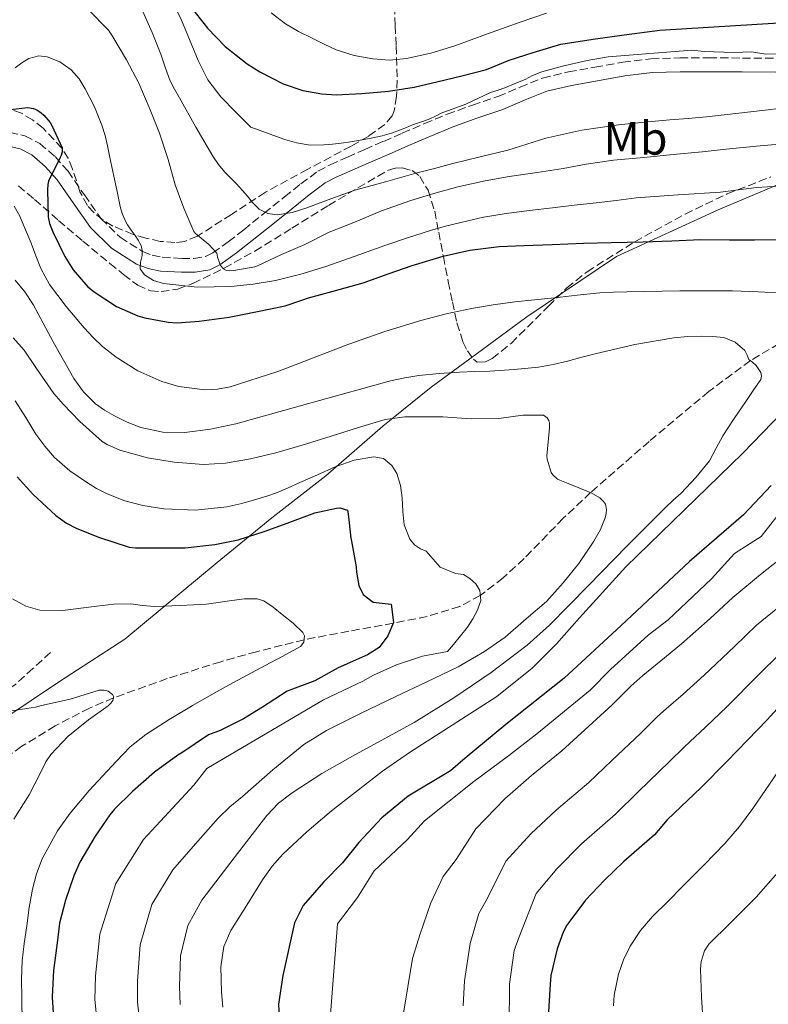
# Model space of a CAD drawing. Units: metres. Extents: x 583177 to 586602, y 4761325 to 4763680.
# Drawn here: x 585866 to 586026, y 4762823 to 4763033 of the extents above; entities that cross this region are included whole.
import ezdxf
from ezdxf.enums import TextEntityAlignment as Align

# ---------------------------------------------------------------- set-up
doc = ezdxf.new("R2010")
doc.units = ezdxf.units.M
doc.header["$MEASUREMENT"] = 0
doc.linetypes.add('DGN Style 3', pattern=[2.435891, 1.739922, -0.695969])
for name, color, linetype, lineweight in [('Barranco lineal', 142, 'DGN Style 3', 13), ('Camino', 7, 'DGN Style 3', 0), ('Curva de nivel directora', 30, 'Continuous', 30), ('Curva de nivel intermedia', 30, 'Continuous', 0), ('Etiqueta de uso rústico', 92, 'Continuous', 0), ('Límite de Concejo', 7, 'Continuous', 0), ('Margen derecho', 7, 'Continuous', 0), ('Senda', 7, 'DGN Style 3', 0), ('Zona arbolada', 92, 'DGN Style 3', 0)]:
    doc.layers.add(name, color=color, linetype=linetype, lineweight=lineweight)
doc.styles.add('Style-Arial', font='arial.ttf')

msp = doc.modelspace()

# ---------------------------------------------------------------- linework, layer by layer
at = {"layer": 'Barranco lineal', "color": 142, "linetype": 'DGN Style 3', "lineweight": 13}
msp.add_polyline3d([(586028.18, 4762963.62, 416.13), (586022.08, 4762959.96, 415), (586013.19, 4762953.38, 413.55), (586000.45, 4762942.73, 411.84), (585987.96, 4762931.83, 410), (585982.12, 4762926.31, 409), (585973.73, 4762917.69, 407.38), (585969.28, 4762913.59, 406.33), (585964.4, 4762909.84, 405), (585960.01, 4762907.47, 403.76), (585953.02, 4762905.36, 401.88), (585945.83, 4762903.9, 400), (585936.31, 4762902.19, 397.48), (585926.79, 4762900.38, 395), (585916.61, 4762897.83, 392.97), (585908.98, 4762895.69, 392.01), (585897.54, 4762892.08, 391.02), (585886.11, 4762887.98, 390), (585880.97, 4762885.8, 389.5), (585873.63, 4762881.98, 388.83), (585866.52, 4762877.65, 387.9), (585860.29, 4762873.12, 386.5)], dxfattribs=at)
at = {"layer": 'Camino', "color": 7, "linetype": 'DGN Style 3', "lineweight": 0}
msp.add_polyline3d([(585863.93, 4763008.69, 424.23), (585867.18, 4763007.97, 424.74), (585870.33, 4763006.32, 425.23), (585873.61, 4763003.5, 425.78), (585876.37, 4763000.38, 426.33), (585879.86, 4762995.34, 427.15), (585883.41, 4762990.29, 427.96), (585887.52, 4762986.28, 428.72), (585892.29, 4762983.22, 429.48), (585894.33, 4762982.45, 429.82), (585896.49, 4762982.01, 430.24), (585900.65, 4762981.78, 431.43), (585903.25, 4762981.79, 432.86), (585905.74, 4762982.21, 434.65), (585907.3, 4762982.96, 435.64), (585910.59, 4762985.32, 437.37), (585913.88, 4762987.9, 438.79), (585918.22, 4762991.41, 440.25), (585922.6, 4762994.89, 441.34), (585926.08, 4762997.72, 441.91), (585929.73, 4763000.38, 442.44), (585932.33, 4763001.79, 442.84), (585936.02, 4763003.41, 443.48), (585939.75, 4763005.04, 444.09), (585943.74, 4763006.77, 444.62), (585947.73, 4763008.51, 445.08), (585952.5, 4763010.55, 445.59), (585957.29, 4763012.56, 445.91), (585962.7, 4763014.5, 445.99), (585968.15, 4763016.32, 445.93), (585972.88, 4763018.35, 445.83), (585977.67, 4763020.27, 445.74), (585983.23, 4763021.61, 445.68), (585988.87, 4763022.61, 445.61), (585994.84, 4763023.67, 445.48), (586000.84, 4763024.38, 445.31), (586007.01, 4763024.58, 445.09), (586013.19, 4763024.59, 444.87), (586020.36, 4763024.55, 444.68), (586027.53, 4763024.51, 444.51)], dxfattribs=at)
at = {"layer": 'Curva de nivel directora', "color": 30, "linetype": 'Continuous', "lineweight": 30, "flags": 128}
for points, elevation in [([(585903.01, 4763034.89), (585906.16, 4763030.92), (585909.95, 4763026.99), (585914.59, 4763023.28), (585917.33, 4763021.63), (585922.32, 4763019.02), (585926.54, 4763017.64), (585930.56, 4763016.89), (585933.66, 4763016.72), (585939.13, 4763016.97)], 450), ([(585939.13, 4763016.97), (585944.77, 4763017.47), (585950.27, 4763018.36), (585955.42, 4763019.55), (585960.46, 4763020.73), (585965.69, 4763022.12), (585970.56, 4763024.11), (585975.68, 4763025.71), (585981.61, 4763027.48), (585988.49, 4763028.61), (585995.11, 4763029.52), (586002.75, 4763030.53), (586038.53, 4763032.68)], 450), ([(585864.05, 4763013.57), (585867.81, 4763014.01), (585868.99, 4763013.77), (585869.71, 4763013.47), (585870.65, 4763012.85), (585871.18, 4763012.37), (585872.53, 4763010.77), (585872.91, 4763010.17), (585875.13, 4763005.41), (585875.12, 4763004.54), (585874.89, 4763003.77), (585874.64, 4763003.21), (585872.24, 4762998.24), (585872.08, 4762997.55), (585872, 4762996.4), (585872.13, 4762990.64), (585872.41, 4762989.25), (585873.1, 4762987.42), (585875.66, 4762982.16), (585877.49, 4762979.36), (585880.59, 4762975.73), (585881.93, 4762974.65), (585886.75, 4762971.5), (585891.31, 4762969.49), (585892.77, 4762969.07), (585897.73, 4762968.16), (585899.66, 4762968.06), (585904.35, 4762968.41), (585910.75, 4762969.25), (585916.83, 4762970.43), (585922.75, 4762971.65), (585926.27, 4762972.85), (585927.74, 4762973.36), (585933.01, 4762974.81), (585939.41, 4762976.59), (585944.72, 4762978.48), (585949.87, 4762980.25), (585956.46, 4762982.24), (585962.13, 4762983.56), (585968.4, 4762984.33), (585973.69, 4762984.54), (585979.76, 4762984.78), (585986.45, 4762985.02), (585992.33, 4762985.18), (585999.18, 4762985.29), (586005.26, 4762985.53), (586011.47, 4762985.79), (586017.63, 4762985.77), (586022.93, 4762985.77), (586028.93, 4762985.85)], 425), ([(585865.49, 4762935.15), (585868.89, 4762931.47), (585873.77, 4762926.89), (585876.08, 4762925.28), (585878.09, 4762924.22), (585882.88, 4762922.24), (585889.44, 4762920.17), (585890.77, 4762920.03), (585895.89, 4762919.98), (585901.42, 4762920.03), (585907.71, 4762920.69), (585912.7, 4762921.68), (585918.49, 4762923.58), (585923.76, 4762925.5), (585929.07, 4762927.5), (585933.68, 4762928.49), (585934.38, 4762928.53), (585936.06, 4762928.03), (585936.17, 4762927.29), (585936.75, 4762922.03), (585936.89, 4762921.44), (585937.9, 4762915.97), (585937.97, 4762914.8), (585938.49, 4762911.93), (585939.42, 4762910.01), (585941.53, 4762908.4), (585945.4, 4762907.95), (585945.89, 4762904.04), (585944.65, 4762901.24), (585942.78, 4762898.75), (585940.29, 4762897.19), (585934.06, 4762894.39), (585929.08, 4762891.59), (585923.17, 4762889.41), (585917.87, 4762885.99), (585913.83, 4762883.5), (585908.85, 4762881.01), (585906.35, 4762880.08), (585900.68, 4762876.27), (585899.79, 4762875.71), (585894.84, 4762872.1), (585890.16, 4762867.97), (585886.27, 4762864.24), (585885.31, 4762863.02), (585882.17, 4762858.48), (585878.89, 4762852.88), (585877.64, 4762849.98), (585875.85, 4762844.8), (585874.52, 4762839.89), (585874.04, 4762835.68), (585873.29, 4762829.78), (585872.96, 4762824.13), (585873.23, 4762820.7)], 400), ([(586026.52, 4762933.3), (586020.61, 4762927.07), (586009.09, 4762917.11), (585994.46, 4762903.42), (585982.32, 4762892.21), (585969.86, 4762882.25), (585961.16, 4762875.08), (585958.03, 4762872.43), (585949.01, 4762867), (585943.4, 4762862.33), (585938.43, 4762857.11)], 425), ([(586044.94, 4762900.19), (586038.64, 4762895.82), (586034.56, 4762892.68), (586029.93, 4762888), (586025.63, 4762883.31), (586021.47, 4762878.93), (586017.05, 4762874.41), (586011.52, 4762868.81), (586004.28, 4762861.9), (586001.58, 4762858.73), (585998.91, 4762856.35), (585995.04, 4762853.01), (585990.89, 4762849.09), (585986.89, 4762844.77), (585982.84, 4762839.42), (585982.09, 4762837.98), (585980.78, 4762834.41), (585979.47, 4762828.73), (585979.28, 4762826.86), (585978.89, 4762819.79)], 450), ([(585938.43, 4762857.11), (585935, 4762852.75), (585930.95, 4762848.64), (585926.59, 4762843.66), (585924.72, 4762839.92), (585922.23, 4762828.72), (585921.31, 4762822.59), (585921.61, 4762816.58)], 425)]:
    msp.add_lwpolyline(points, dxfattribs=dict(at, elevation=elevation))
at = {"layer": 'Curva de nivel intermedia', "color": 30, "linetype": 'Continuous', "lineweight": 0, "flags": 128}
for points, elevation in [([(585898.86, 4763036.14), (585900.57, 4763032.64), (585904.19, 4763024.02), (585906.25, 4763019.88), (585909.01, 4763016.25), (585912.21, 4763013.02), (585915.41, 4763009.79), (585922.68, 4763007.16), (585925.17, 4763006.43), (585928.07, 4763005.96), (585931.02, 4763006), (585932.87, 4763006.15), (585934.72, 4763006.38), (585936.75, 4763006.68), (585938.77, 4763007), (585941.12, 4763007.43), (585943.45, 4763007.96), (585945.41, 4763008.55), (585947.33, 4763009.24), (585948.64, 4763009.76), (585949.95, 4763010.27)], 445), ([(585880.7, 4763034.92), (585885.02, 4763030.48), (585885.71, 4763029.47), (585888.89, 4763024.17), (585891.47, 4763019.21), (585893.92, 4763013.49), (585895.89, 4763008.54), (585897.77, 4763002.86), (585899.23, 4762997.52), (585901.09, 4762992.48), (585903.25, 4762987.52), (585903.6, 4762987.12), (585906.43, 4762984.73), (585908.13, 4762982.89), (585908.32, 4762982.01), (585908.96, 4762980.25), (585909.58, 4762979.53), (585910.22, 4762979.2), (585910.77, 4762979.12), (585911.77, 4762979.17), (585916.24, 4762979.95), (585916.81, 4762980.17), (585921.93, 4762982.62), (585926.93, 4762984.72), (585932.11, 4762987.37), (585937.37, 4762989.42), (585943.28, 4762991.93), (585949.55, 4762994.17), (585954.45, 4762995.66), (585959.63, 4762997.05), (585965.44, 4762998.36), (585970.59, 4762999.26), (585976.54, 4763000.12), (585982.06, 4763000.97), (585987.02, 4763001.92), (585992.86, 4763002.75), (585999.34, 4763003.31), (586005.61, 4763003.93), (586011.74, 4763004.51), (586016.86, 4763005.08), (586023.34, 4763005.77), (586029.01, 4763006.24)], 435), ([(585892.33, 4763034.49), (585894.37, 4763029.98), (585896.22, 4763025.4), (585897.11, 4763022.59), (585898.13, 4763019.82), (585899.12, 4763017.93), (585900.16, 4763016.08), (585903.69, 4763009.82), (585907.31, 4763003.61)], 440), ([(585919.78, 4763034.23), (585922.81, 4763031.87), (585925.61, 4763030.24), (585928.49, 4763028.78), (585931.04, 4763027.51), (585933.65, 4763026.32), (585937.49, 4763025.09), (585941.45, 4763024.4), (585945.04, 4763024.12), (585948.61, 4763024.43), (585953.83, 4763025.62), (585958.97, 4763027.18), (585965.93, 4763029.7), (585972.88, 4763032.2), (585978.52, 4763034.16)], 455), ([(585949.95, 4763010.27), (585950.97, 4763010.67), (585952.3, 4763011.11), (585953.63, 4763011.55), (585954.82, 4763012.17), (585956.01, 4763012.78), (585961.32, 4763014.74), (585966.56, 4763017.21), (585968.18, 4763017.69), (585969.63, 4763018.19), (585971.96, 4763019.22), (585973.96, 4763020), (585975.56, 4763020.79), (585977.54, 4763021.62), (585981.93, 4763022.82), (585987.18, 4763024.01), (585991.68, 4763024.81), (586009.53, 4763026.21), (586012.2, 4763025.92), (586018.61, 4763025.71), (586022.29, 4763025.87), (586025.33, 4763025.39), (586030.62, 4763025.55)], 445), ([(585865.07, 4763022.43), (585866.5, 4763023.51), (585867.98, 4763024.45), (585870.15, 4763025.02), (585871.94, 4763024.83), (585874.64, 4763023.77), (585877.02, 4763022.05), (585878.75, 4763020.11), (585880.06, 4763017.97), (585882.02, 4763014.17), (585883.61, 4763010.25), (585884.27, 4763008.03), (585884.81, 4763005.79), (585885.15, 4763004.04), (585885.5, 4763002.29), (585886.16, 4762999.36), (585886.83, 4762996.45), (585887.17, 4762994.67), (585887.5, 4762992.89), (585887.94, 4762991.37), (585888.54, 4762989.9), (585889.09, 4762988.93), (585889.89, 4762987.81), (585890.7, 4762986.7), (585891.38, 4762985.69), (585891.97, 4762984.57), (585892.2, 4762983.5), (585892.22, 4762982.43), (585891.82, 4762980.98), (585891.76, 4762979.53), (585892.68, 4762978.28), (585894.59, 4762977.05), (585896.78, 4762976.43), (585903.95, 4762975.64), (585911.1, 4762975.81), (585915.9, 4762976.27), (585920.67, 4762977.07), (585926.08, 4762978.41), (585931.39, 4762980.03), (585937.69, 4762982.28), (585944, 4762984.52), (585948.86, 4762986.15), (585953.74, 4762987.71), (585956.98, 4762988.64), (585960.25, 4762989.47), (585965.07, 4762990.56), (585969.93, 4762991.39), (585974.88, 4762992.01), (585979.82, 4762992.59), (585984.47, 4762993.12), (585989.12, 4762993.64), (585993.39, 4762994.17), (585997.66, 4762994.7), (586006.66, 4762995.35), (586015.66, 4762995.9), (586019.5, 4762996.4), (586023.34, 4762996.89), (586028.09, 4762997.17)], 430), ([(585907.31, 4763003.61), (585908.48, 4763001.85), (585909.84, 4763000.22), (585911.08, 4762998.95), (585912.32, 4762997.69), (585912.98, 4762997), (585913.63, 4762996.3), (585914.67, 4762995.07), (585915.71, 4762993.81), (585917.22, 4762992.31), (585919.01, 4762991.34), (585921.06, 4762991.1), (585924.24, 4762991.59), (585927.34, 4762992.57), (585932.46, 4762994.51), (585937.63, 4762996.32), (585944.13, 4762998.16), (585950.65, 4762999.95), (585954.59, 4763000.99), (585958.53, 4763002.01), (585964.39, 4763003.47), (585970.25, 4763004.91), (585974.31, 4763006.19), (585978.37, 4763007.47), (585986.1, 4763009.15), (585993.92, 4763010.27), (585999.4, 4763010.83), (586004.88, 4763011.34), (586008.8, 4763011.67), (586012.72, 4763012.01), (586017.09, 4763012.48), (586021.45, 4763012.97), (586025.86, 4763013.51), (586030.27, 4763014.04)], 440), ([(585864.86, 4762992.95), (585866.11, 4762990.8), (585867.31, 4762987.91), (585868.48, 4762985.01), (585869.5, 4762982.32), (585870.56, 4762979.65), (585872.4, 4762976.19), (585875.95, 4762971.49), (585879.85, 4762966.97), (585881.71, 4762964.93), (585883.73, 4762963.01), (585886.63, 4762960.68), (585891.3, 4762957.78), (585896.4, 4762955.5), (585900, 4762954.41), (585905.56, 4762953.74), (585908.31, 4762953.89), (585910.97, 4762954.4), (585921.17, 4762957.65), (585936.34, 4762963.45), (585943.98, 4762966.21), (585951.73, 4762968.52), (585957.1, 4762969.92), (585962.53, 4762971.1), (585967.13, 4762971.86), (585971.76, 4762972.48), (585975.98, 4762972.93), (585980.21, 4762973.39), (585985.06, 4762973.91), (585989.92, 4762974.41), (585992.81, 4762974.59), (585995.71, 4762974.65), (586006.99, 4762974.86), (586018.27, 4762974.89), (586023.77, 4762974.67), (586029.26, 4762974.38)], 420), ([(585865.07, 4762977.15), (585867.14, 4762974.62), (585868.93, 4762971.93), (585873.2, 4762963.99), (585877.6, 4762956.13), (585879.69, 4762953.28), (585882.21, 4762950.77), (585884.13, 4762949.39), (585886.19, 4762948.22), (585889, 4762946.82), (585891.95, 4762945.69), (585896.64, 4762944.69), (585901.34, 4762944.64), (585906.79, 4762945.34), (585912.22, 4762946.46), (585928.76, 4762951.12), (585945.26, 4762955.65), (585948.27, 4762956.31), (585951.31, 4762956.8), (585955.63, 4762957.22), (585959.97, 4762957.5), (585963.18, 4762957.62), (585966.4, 4762957.74), (585971.63, 4762958.05), (585976.85, 4762958.59), (585979.94, 4762959.14), (585983.01, 4762959.85), (585986.1, 4762960.67), (585989.2, 4762961.5), (585997.39, 4762963.37), (586005.69, 4762964.84), (586008.67, 4762965.09), (586011.65, 4762965.15), (586014.02, 4762965.12), (586016.4, 4762964.88), (586018.8, 4762963.88), (586020.85, 4762962.09), (586021.34, 4762961.15), (586021.76, 4762960.22), (586022.52, 4762959.6), (586023.31, 4762958.94), (586024.26, 4762957.44), (586024.46, 4762956.67), (586024.27, 4762955.96), (586022.67, 4762953.6), (586021.07, 4762951.23), (586018.61, 4762947.58), (586016.16, 4762943.93), (586014.75, 4762941.26), (586013.31, 4762938.59), (586010.44, 4762934.99), (586007.25, 4762931.69), (586005.6, 4762930.14), (586003.97, 4762928.59), (585999.84, 4762924.5)], 415), ([(585864.65, 4762964.86), (585867.01, 4762962.21), (585869.66, 4762958.29), (585873.33, 4762952.91), (585875.36, 4762950.7), (585878.89, 4762946.99), (585883.68, 4762942.67), (585884.7, 4762942.03), (585887.44, 4762940.83), (585893.31, 4762939.21), (585899.02, 4762938.25), (585905.31, 4762937.81), (585910, 4762938.09), (585915.34, 4762938.97), (585920.77, 4762940.25), (585926.38, 4762941.92), (585932.53, 4762943.87), (585938.37, 4762945.65), (585944.11, 4762947.37), (585948.3, 4762947.95), (585951.29, 4762947.98), (585956.43, 4762947.95), (585962.48, 4762947.53), (585968.37, 4762947.6), (585973.5, 4762948.33), (585977.9, 4762948.32), (585978.7, 4762947.72), (585979.02, 4762947.2), (585979.18, 4762946.59), (585979.18, 4762945.58), (585979.07, 4762944.84)], 410), ([(585865.09, 4762951.36), (585867.38, 4762947.79), (585869.53, 4762944.25), (585871.42, 4762941.71), (585873.49, 4762939.29), (585876.74, 4762936.46), (585880.29, 4762933.98), (585882.46, 4762932.66), (585884.73, 4762931.49), (585888.49, 4762930.01), (585892.38, 4762929.02), (585896.83, 4762928.35), (585903.59, 4762928.03)], 405), ([(586030.99, 4762951.11), (586020.45, 4762940.22), (586007.96, 4762928.07), (585995.5, 4762915.92), (585985.59, 4762905.04), (585980.67, 4762899.54), (585975.47, 4762894.33), (585967.9, 4762888.29), (585955.64, 4762880.39), (585949.48, 4762876.48), (585943.52, 4762872.29), (585932.61, 4762863.84), (585927.33, 4762859.39), (585922.27, 4762854.64), (585919.93, 4762852.01), (585917.92, 4762849.14), (585914.54, 4762843.71), (585911.16, 4762838.28), (585909.66, 4762834.86), (585908.97, 4762830.58), (585909.13, 4762825.21), (585909.41, 4762821.96)], 420), ([(585979.07, 4762944.84), (585978.57, 4762939.61), (585978.64, 4762938.94), (585979.5, 4762936.06), (585979.85, 4762935.6), (585980.88, 4762934.68), (585981.41, 4762934.41), (585982.8, 4762933.9), (585988.09, 4762931.77), (585989.89, 4762930.7), (585990.73, 4762929.9), (585991.15, 4762929.29), (585991.37, 4762928.19), (585991.29, 4762927.34), (585991.07, 4762926.41), (585990.08, 4762923.92), (585988.64, 4762921.4), (585985.41, 4762916.65), (585982.06, 4762912.54), (585978.54, 4762908.56), (585974.22, 4762904.81), (585969.69, 4762900.96), (585965.26, 4762897.84), (585959.66, 4762894.59), (585953.01, 4762891.42), (585946.37, 4762888.25), (585938.94, 4762884.72), (585931.58, 4762881.02), (585926.74, 4762878.01), (585920.07, 4762872.6), (585913.61, 4762866.9), (585910.95, 4762864.69), (585908.46, 4762862.3), (585903.59, 4762856.78), (585898.72, 4762851.26), (585894.28, 4762843.87), (585891.75, 4762835.23), (585891.21, 4762827.49), (585891.18, 4762823.04), (585892.04, 4762815.55)], 410), ([(585903.59, 4762928.03), (585910.25, 4762928.75), (585913.49, 4762929.48), (585916.7, 4762930.38), (585918.82, 4762931.03), (585920.89, 4762931.77), (585923.4, 4762932.84), (585925.9, 4762933.93), (585929.65, 4762935.6), (585933.41, 4762937.28), (585937.49, 4762938.69), (585941.68, 4762939.45), (585943.7, 4762939.07), (585945.52, 4762937.6), (585946.6, 4762935.9), (585947.35, 4762933.3), (585947.74, 4762930.64), (585947.86, 4762927.76), (585948.11, 4762924.89), (585949.34, 4762921.88), (585950.32, 4762920.63), (585951.61, 4762919.76), (585952.81, 4762919.3), (585955.86, 4762915.87), (585959.09, 4762914.49), (585960.82, 4762914.34), (585962.17, 4762913.47), (585963.43, 4762912.28), (585964.32, 4762910.88), (585964.49, 4762908.76), (585963.77, 4762906.67), (585962.78, 4762904.83), (585961.65, 4762903.07), (585960.2, 4762901.18), (585958.69, 4762899.34), (585957.38, 4762897.86), (585952.08, 4762896.88), (585946.52, 4762895.02), (585941.63, 4762892.85), (585939.35, 4762891.54), (585930.95, 4762887.55), (585905.98, 4762872.91), (585903.23, 4762869.36), (585892.49, 4762857.75), (585886.58, 4762848.37), (585883.14, 4762837.56), (585882.25, 4762828.64), (585882.07, 4762823.59), (585883.04, 4762814.54)], 405), ([(586029.24, 4762928.66), (586024.35, 4762922.4), (586018.64, 4762918.77), (586013.76, 4762913.38)], 430), ([(585999.84, 4762924.5), (585995.73, 4762920.4), (585987.47, 4762911.95), (585979.2, 4762903.5), (585974.43, 4762899.21), (585966.73, 4762893.41), (585958.77, 4762887.97), (585950.27, 4762882.71), (585937.1, 4762875.52), (585930.58, 4762871.8), (585924.25, 4762867.73), (585921.33, 4762865.49), (585918.8, 4762862.86), (585911.87, 4762853.82), (585904.94, 4762844.77), (585901.97, 4762839.36), (585900.36, 4762832.9), (585900.17, 4762826.35), (585900.3, 4762822.5)], 415), ([(586029.65, 4762918.58), (586024.24, 4762914.27), (586018.34, 4762909.37), (586013.49, 4762904.9), (586007.37, 4762899.49), (586002.96, 4762895.86), (585999.08, 4762892.73), (585996.52, 4762890.45), (585992.54, 4762886.51), (585986.75, 4762881.17), (585981.81, 4762876.63), (585975.36, 4762871.38), (585969.65, 4762866.43), (585963.42, 4762860.02)], 435), ([(586013.76, 4762913.38), (586004.54, 4762904.6), (586000.23, 4762901.36), (585992.21, 4762894), (585987.83, 4762889.64), (585976.49, 4762880.28), (585970.44, 4762875.58), (585963.01, 4762870.11), (585952.47, 4762861.69), (585948.88, 4762857.76), (585941.73, 4762851.05), (585938.2, 4762845.36), (585933.92, 4762839.71), (585932.37, 4762819.48)], 430), ([(585864.54, 4762909.09), (585867.34, 4762907.53), (585870.35, 4762906.69), (585875.21, 4762906.62), (585882.52, 4762907.56), (585886.16, 4762907.98), (585889.81, 4762908.01), (585892.31, 4762907.7), (585894.81, 4762907.47), (585900.39, 4762907.66), (585905.97, 4762907.98), (585911.36, 4762908.73), (585914.05, 4762909.08), (585916.73, 4762909.09), (585918.19, 4762908.67), (585920.15, 4762907.33)], 395), ([(586029.43, 4762908.39), (586023.4, 4762903.46), (586018.64, 4762898.9), (586012.23, 4762892.8), (586007.73, 4762888.79), (586004.1, 4762885.64), (586002.22, 4762883.96), (585998.64, 4762880.42), (585992.45, 4762874.58), (585987.54, 4762869.9), (585980.7, 4762864.1), (585975.2, 4762858.94), (585969.87, 4762853.1)], 440), ([(585920.15, 4762907.33), (585922.06, 4762905.77), (585924.44, 4762903.91), (585926.54, 4762901.89), (585926.86, 4762901.18), (585926.74, 4762899.87), (585926.01, 4762898.91), (585922.23, 4762896.9), (585918.45, 4762894.89), (585914.62, 4762892.84), (585910.8, 4762890.78), (585906.93, 4762888.63), (585903.09, 4762886.43), (585897.99, 4762883.38), (585892.97, 4762880.16), (585889.65, 4762877.5), (585886.62, 4762874.42), (585880.91, 4762868.21), (585876.86, 4762863.37), (585874.14, 4762859.6), (585870.82, 4762853.6), (585869.61, 4762850.42), (585868.76, 4762847.1), (585868.11, 4762843.21), (585867.56, 4762839.3), (585867.03, 4762835.57), (585866.57, 4762831.82), (585866.43, 4762827.9), (585866.49, 4762823.97), (585866.6, 4762818.44)], 395), ([(586028.46, 4762897.54), (586023.78, 4762892.89), (586017.09, 4762886.12), (586012.5, 4762881.71), (586009.12, 4762878.55), (586007.93, 4762877.46), (586004.74, 4762874.34), (585998.15, 4762867.99), (585993.28, 4762863.17), (585986.04, 4762856.83), (585980.75, 4762851.46), (585976.31, 4762846.18), (585972.72, 4762836.99), (585971.65, 4762834.05), (585970.65, 4762826.88), (585970.55, 4762817.73)], 445), ([(585863.89, 4762885.12), (585869.42, 4762885.95), (585870.69, 4762886.32), (585876.81, 4762887.68), (585883.02, 4762889.62), (585884.06, 4762889.62), (585884.97, 4762889.38), (585885.9, 4762888.7), (585886.16, 4762888.18), (585885.97, 4762887.38), (585885.53, 4762886.82), (585884.91, 4762886.26), (585880.75, 4762883.3), (585876.3, 4762879.7), (585872.68, 4762875.87), (585871.66, 4762874.35), (585870.48, 4762872), (585868.08, 4762867.26), (585864.81, 4762862.05)], 390), ([(586045.47, 4762876.24), (586041.79, 4762870.89), (586038.01, 4762864.96), (586035.07, 4762860.29), (586031.85, 4762855.55), (586027.93, 4762850.69), (586023.29, 4762845.41), (586017.72, 4762839.87), (586013.18, 4762835.37), (586012.3, 4762834), (586011.55, 4762831.69), (586011.44, 4762830.06), (586011.61, 4762824.11), (586012.03, 4762817.33)], 460), ([(586028.02, 4762872.23), (586022.57, 4762864.34), (586019.74, 4762860.5), (586016.62, 4762856.89), (586012.16, 4762852.3), (586007.66, 4762847.74), (586004.42, 4762844.53), (586001.18, 4762841.31), (585998.63, 4762838.28), (585996.4, 4762834.94), (585994.95, 4762832.04), (585993.93, 4762828.96), (585992.96, 4762824.5), (585992.87, 4762822.26)], 455), ([(585963.42, 4762860.02), (585959.22, 4762853.46), (585956.47, 4762849.86), (585953.84, 4762844.21), (585951.46, 4762837.36), (585949.92, 4762832.36), (585947.93, 4762820.26)], 435), ([(585969.87, 4762853.1), (585965.97, 4762845.22), (585964.06, 4762841.95), (585962.25, 4762835.54), (585961, 4762827.54), (585960.77, 4762822.26)], 440)]:
    msp.add_lwpolyline(points, dxfattribs=dict(at, elevation=elevation))
at = {"layer": 'Límite de Concejo', "color": 7, "linetype": 'Continuous', "lineweight": 0}
msp.add_polyline3d([(586035.6, 4763000.73, 431.95), (586015.16, 4762992.17, 428.15), (585993.46, 4762982.18, 423.57), (585974.35, 4762969.31, 418.81), (585962.17, 4762960.36, 416.03), (585953.88, 4762954.26, 413.51), (585943.59, 4762945.97, 409.13), (585931.44, 4762935.37, 404.42), (585919.89, 4762926.42, 401.59), (585908.22, 4762916.84, 398.43), (585888.53, 4762900.53, 393.01), (585874.57, 4762891.43, 390.78), (585850.68, 4762875.56, 387.17), (585842.66, 4762868.33, 386.47), (585838.43, 4762863.05, 385.75), (585836.47, 4762857.81, 385.24), (585835.07, 4762849.53, 383.24), (585832.75, 4762827.13, 380.22), (585831.57, 4762812.89, 378.68)], dxfattribs=at)
at = {"layer": 'Margen derecho', "color": 7, "linetype": 'Continuous', "lineweight": 0}
msp.add_polyline3d([(586027.51, 4763021.55, 444.51), (586020.34, 4763021.59, 444.68), (586013.19, 4763021.63, 444.87), (586007.06, 4763021.62, 445.09), (586001.06, 4763021.43, 445.31), (585995.27, 4763020.75, 445.48), (585989.39, 4763019.69, 445.61), (585983.84, 4763018.72, 445.68), (585978.57, 4763017.45, 445.74), (585974.01, 4763015.62, 445.83), (585969.21, 4763013.55, 445.93), (585963.67, 4763011.7, 445.99), (585958.36, 4763009.8, 445.91), (585953.65, 4763007.83, 445.59), (585948.91, 4763005.8, 445.08), (585944.92, 4763004.06, 444.62), (585940.93, 4763002.33, 444.09), (585937.21, 4763000.71, 443.48), (585933.63, 4762999.13, 442.84), (585931.31, 4762997.88, 442.44), (585927.88, 4762995.37, 441.91), (585924.45, 4762992.59, 441.34), (585920.07, 4762989.1, 440.25), (585915.72, 4762985.59, 438.79), (585912.37, 4762982.96, 437.37), (585908.82, 4762980.41, 435.64), (585906.65, 4762979.36, 434.65), (585903.5, 4762978.84, 432.86), (585900.57, 4762978.82, 431.43), (585896.11, 4762979.07, 430.24), (585893.51, 4762979.6, 429.82), (585890.96, 4762980.56, 429.48), (585885.67, 4762983.96, 428.72), (585881.15, 4762988.36, 427.96), (585877.44, 4762993.65, 427.15), (585874.04, 4762998.56, 426.33), (585871.53, 4763001.39, 425.78), (585868.66, 4763003.86, 425.23), (585866.16, 4763005.17, 424.74), (585863.69, 4763005.71, 424.23)], dxfattribs=at)
at = {"layer": 'Senda', "color": 7, "linetype": 'DGN Style 3', "lineweight": 0}
msp.add_polyline3d([(585872.65, 4762897.68, 391.93), (585868.89, 4762894.26, 391.71), (585865.13, 4762890.83, 391.5), (585862.29, 4762889.05, 390.94), (585859.14, 4762887.76, 390.33), (585854.74, 4762886.26, 390.06), (585850.36, 4762884.67, 389.88), (585846.02, 4762882.31, 389.82), (585841.91, 4762879.51, 389.67), (585836.93, 4762875.5, 389), (585832.39, 4762871.01, 388.09), (585830.03, 4762868.07, 387.49), (585828.29, 4762864.75, 386.92), (585826.76, 4762859.89, 386.36), (585825.72, 4762854.91, 385.88), (585824.58, 4762847.74, 385.39), (585823.59, 4762840.58, 384.75), (585823.1, 4762836.27, 384.1), (585822.6, 4762831.97, 383.43), (585821.9, 4762826.76, 382.62), (585821.16, 4762821.56, 381.91)], dxfattribs=at)
at = {"layer": 'Zona arbolada', "color": 92, "linetype": 'DGN Style 3', "lineweight": 0}
for points in [[(585946.06, 4763035.64, 463.99), (585946.23, 4763031.49, 460.63), (585946.43, 4763027.13, 458.07), (585946.66, 4763019.86, 454.8), (585946.51, 4763016.38, 453.41), (585946.04, 4763013.31, 452.19), (585945.58, 4763012.19, 451.73), (585944.02, 4763010.36, 450.97), (585940.57, 4763007.9, 449.95), (585936.82, 4763005.76, 449.11), (585927.54, 4763000.8, 447.76), (585918.52, 4762995.9, 446.49), (585911.26, 4762991.18, 444.54), (585903.99, 4762986.5, 441.75), (585901.25, 4762985.41, 440.1), (585899.18, 4762985.16, 438.47), (585896.08, 4762985.42, 435.94), (585892.98, 4762986.11, 434.01), (585890.26, 4762986.89, 432.95), (585885.96, 4762988.69, 431.76), (585883.85, 4762989.97, 431.38), (585881.85, 4762991.55, 431.19), (585880.5, 4762993.05, 431.12), (585878.93, 4762996.02, 431), (585877.34, 4763000.82, 430.87), (585876.41, 4763003.16, 430.82), (585875.06, 4763005.31, 430.81), (585871.05, 4763009.56, 430.81), (585868.8, 4763011.33, 430.81), (585866.42, 4763012.8, 430.81), (585863.76, 4763013.69, 430.81)], [(585946.06, 4763035.64, 463.99), (585946.23, 4763031.49, 460.63), (585946.43, 4763027.13, 458.07), (585946.66, 4763019.86, 454.8), (585946.51, 4763016.38, 453.41), (585946.04, 4763013.31, 452.19), (585945.58, 4763012.19, 451.73), (585944.02, 4763010.36, 450.97), (585940.57, 4763007.9, 449.95), (585936.82, 4763005.76, 449.11), (585927.54, 4763000.8, 447.76), (585918.52, 4762995.9, 446.49), (585911.26, 4762991.18, 444.54), (585903.99, 4762986.5, 441.75), (585901.25, 4762985.41, 440.1), (585899.18, 4762985.16, 438.47), (585896.08, 4762985.42, 435.94), (585892.98, 4762986.11, 434.01), (585890.26, 4762986.89, 432.95), (585885.96, 4762988.69, 431.76), (585883.85, 4762989.97, 431.38), (585881.85, 4762991.55, 431.19), (585880.5, 4762993.05, 431.12), (585878.93, 4762996.02, 431), (585877.34, 4763000.82, 430.87), (585876.41, 4763003.16, 430.82), (585875.06, 4763005.31, 430.81), (585871.05, 4763009.56, 430.81), (585868.8, 4763011.33, 430.81), (585866.42, 4763012.8, 430.81), (585863.76, 4763013.69, 430.81)], [(585865.78, 4762997.25, 431), (585869.23, 4762994.36, 432.12), (585874.37, 4762989.9, 433.18), (585879.54, 4762985.47, 433.82), (585885.29, 4762980.71, 433.96), (585888.23, 4762978.36, 434.05), (585891.25, 4762976.06, 434.46), (585893.99, 4762974.87, 435.01), (585896.27, 4762974.69, 435.46), (585899.79, 4762975.24, 436.19), (585903.03, 4762976.45, 436.95), (585909.73, 4762979.71, 438.82), (585916.28, 4762983.36, 440.6), (585924.15, 4762988.22, 442.52), (585932.02, 4762993.09, 444.38), (585938.27, 4762996.85, 445.81), (585944.57, 4763000.51, 447.19), (585946.29, 4763001.06, 447.54), (585947.76, 4763001.08, 447.74), (585949.88, 4763000.52, 447.76), (585951.48, 4762999.29, 447.19), (585953.24, 4762996.35, 445.28), (585954.66, 4762991.89, 442.16), (585955.51, 4762987.39, 438.94), (585956.52, 4762982.16, 435.12), (585957.56, 4762976.83, 431.39), (585958.45, 4762972.49, 429.17), (585959.41, 4762968, 427.35), (585960.67, 4762963.99, 425.61), (585961.65, 4762962.06, 424.97), (585962.93, 4762960.25, 424.73), (585963.75, 4762959.66, 424.78), (585965.49, 4762959.72, 425.07), (585966.94, 4762960.43, 425.39), (585971, 4762963.65, 426.65), (585978.94, 4762971.57, 430.06), (585982.87, 4762975.5, 431.76), (585987.19, 4762978.94, 433.43), (585997.37, 4762985.35, 437.06), (586008.12, 4762991.23, 440.28), (586017.08, 4762995.54, 441.92), (586026.42, 4762999.17, 443.03)], [(585865.78, 4762997.25, 431), (585869.23, 4762994.36, 432.12), (585874.37, 4762989.9, 433.18), (585879.54, 4762985.47, 433.82), (585885.29, 4762980.71, 433.96), (585888.23, 4762978.36, 434.05), (585891.25, 4762976.06, 434.46), (585893.99, 4762974.87, 435.01), (585896.27, 4762974.69, 435.46), (585899.79, 4762975.24, 436.19), (585903.03, 4762976.45, 436.95), (585909.73, 4762979.71, 438.82), (585916.28, 4762983.36, 440.6), (585924.15, 4762988.22, 442.52), (585932.02, 4762993.09, 444.38), (585938.27, 4762996.85, 445.81), (585944.57, 4763000.51, 447.19), (585946.29, 4763001.06, 447.54), (585947.76, 4763001.08, 447.74), (585949.88, 4763000.52, 447.76), (585951.48, 4762999.29, 447.19), (585953.24, 4762996.35, 445.28), (585954.66, 4762991.89, 442.16), (585955.51, 4762987.39, 438.94), (585956.52, 4762982.16, 435.12), (585957.56, 4762976.83, 431.39), (585958.45, 4762972.49, 429.17), (585959.41, 4762968, 427.35), (585960.67, 4762963.99, 425.61), (585961.65, 4762962.06, 424.97), (585962.93, 4762960.25, 424.73), (585963.75, 4762959.66, 424.78), (585965.49, 4762959.72, 425.07), (585966.94, 4762960.43, 425.39), (585971, 4762963.65, 426.65), (585978.94, 4762971.57, 430.06), (585982.87, 4762975.5, 431.76), (585987.19, 4762978.94, 433.43), (585997.37, 4762985.35, 437.06), (586008.12, 4762991.23, 440.28), (586017.08, 4762995.54, 441.92), (586026.42, 4762999.17, 443.03)]]:
    msp.add_polyline3d(points, dxfattribs=at)

# ---------------------------------------------------------------- texts
at = {"layer": 'Etiqueta de uso rústico', "color": 92, "linetype": 'Continuous', "lineweight": 0, "style": 'Style-Arial'}
msp.add_text('Mb', height=7, dxfattribs=at).set_placement((585997.54, 4763007.42, 437.96), align=Align.MIDDLE_CENTER)

doc.saveas('drawing.dxf')
